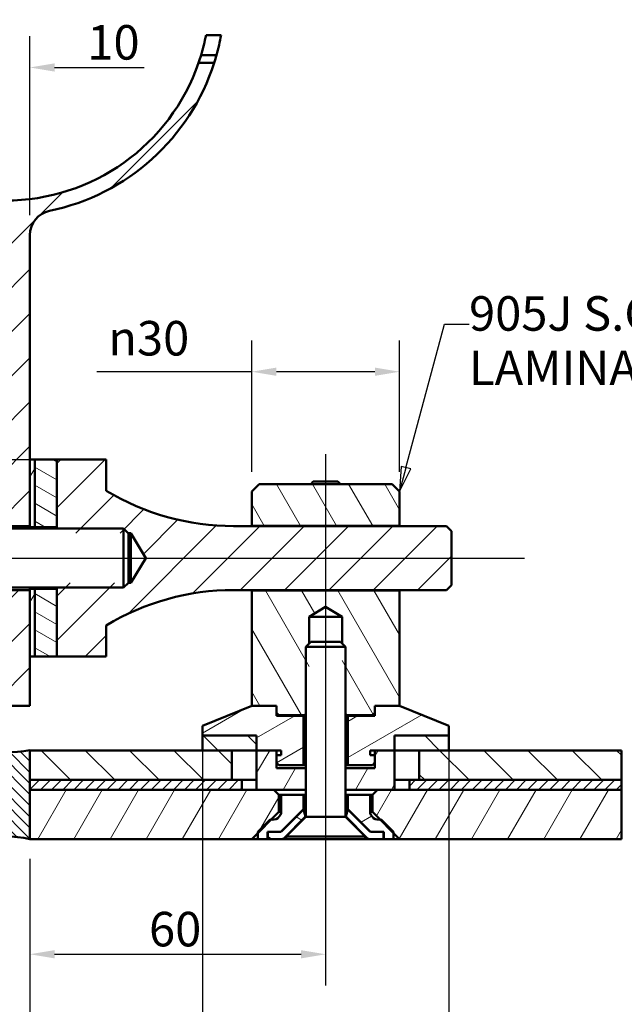
# Paper-space layout 'Layout1' of a CAD drawing. Extents: x 0 to 297, y 0 to 210.
# Drawn here: x 86 to 147, y 84 to 184 of the extents above; entities that cross this region are included whole.
import ezdxf

# ---------------------------------------------------------------- set-up
doc = ezdxf.new("R2010")
doc.units = 0
doc.styles.get("Standard").update_dxf_attribs({"font": 'ARIAL.TTF'})
doc.styles.add('Text Style9', font='ARIAL.TTF')
doc.dimstyles.new('Copy of DEFAULT-ISO', dxfattribs={"dimtxt": 3.5, "dimasz": 2.5, "dimexe": 3.175, "dimexo": 2, "dimgap": 0.762, "dimtad": 1, "dimrnd": 1e-08, "dimtxsty": 'Standard', "dimblk2": 'CLOSED', "dimcen": 0.09, "dimdle": 10, "dimclrd": 250, "dimclre": 250, "dimclrt": 250, "dimadec": 1, "dimazin": 2, "dimtfac": 1, "dimtofl": 0, "dimtmove": 0, "dimatfit": 3, "dimfxl": 0, "dimtolj": 1, "dimtzin": 0, "dimlwd": 25, "dimlwe": 25, "dimarcsym": 0})
pattern_1 = [(45, (0, 0), (-2.245064, 2.245064), [])]
pattern_2 = [(330, (0, 0), (0.79375, 1.374815), [])]
pattern_3 = [(60, (0, 0), (-2.74963, 1.5875), [])]
pattern_4 = [(30, (0, 0), (-1.5875, 2.74963), [])]
pattern_5 = [(300, (0, 0), (2.74963, 1.5875), [])]
pattern_6 = [(315, (0, 0), (2.245064, 2.245064), [])]
pattern_7 = [(330, (0, 0), (1.5875, 2.74963), [])]
pattern_8 = [(45, (0, 0), (-0.561266, 0.561266), [])]

# ---------------------------------------------------------------- blocks, each defined once
blk = doc.blocks.new('*D27')
at = {"color": 250, "linetype": 'Continuous', "lineweight": 25}
for p, q in [((116.697, 98.99), (116.697, 85.883)), ((86.697, 98.74), (86.697, 85.883)), ((89.197, 89.058), (114.197, 89.058))]:
    blk.add_line(p, q, dxfattribs=at)
at = {"color": 250, "linetype": 'Continuous'}
for points in [[(89.197, 89.475), (89.197, 88.641), (86.697, 89.058)], [(114.197, 89.475), (114.197, 88.641), (116.697, 89.058)]]:
    blk.add_solid(points, dxfattribs=at)
at = {"layer": 'Defpoints', "color": 0, "linetype": 'Continuous'}
for p in [(116.697, 100.99), (86.697, 100.74), (116.697, 89.058)]:
    blk.add_point(p, dxfattribs=at)
at = {"color": 250, "linetype": 'Continuous', "lineweight": 25, "insert": (101.432, 91.607), "char_height": 3.5, "attachment_point": 5, "style": 'Text Style9'}
blk.add_mtext('\\A1;60', dxfattribs=at)
blk = doc.blocks.new('_Closed')
at = {"color": 0, "linetype": 'ByBlock', "lineweight": -2}
for p, q in [((-10, 1.667), (0, 0)), ((-10, 1.667), (-10, -1.667)), ((0, 0), (-10, -1.667)), ((0, 0), (-10, 0))]:
    blk.add_line(p, q, dxfattribs=at)
blk = doc.blocks.new('*D28')
at = {"color": 250, "linetype": 'Continuous', "lineweight": 25}
for p, q in [((81.697, 98.74), (81.697, 74.779)), ((86.697, 98.74), (86.697, 74.779)), ((79.197, 77.954), (39.738, 77.954)), ((89.197, 77.954), (91.697, 77.954))]:
    blk.add_line(p, q, dxfattribs=at)
at = {"color": 250, "linetype": 'Continuous'}
for points in [[(79.197, 78.371), (79.197, 77.537), (81.697, 77.954)], [(89.197, 78.371), (89.197, 77.537), (86.697, 77.954)]]:
    blk.add_solid(points, dxfattribs=at)
at = {"layer": 'Defpoints', "color": 0, "linetype": 'Continuous'}
for p in [(81.697, 100.74), (86.697, 100.74), (81.697, 77.954)]:
    blk.add_point(p, dxfattribs=at)
at = {"color": 250, "linetype": 'Continuous', "lineweight": 25, "insert": (58.218, 80.527), "char_height": 3.5, "attachment_point": 5, "style": 'Text Style9'}
blk.add_mtext('\\A1;10-12 NOMINAL', dxfattribs=at)
blk = doc.blocks.new('2dTransSymbol3')
at = {"linetype": 'Continuous', "lineweight": 25}
for p, q in [((45.213, 159.246), (42.713, 159.246)), ((77.7, 140.49), (45.213, 159.246)), ((77.95, 140.923), (77.45, 140.057)), ((79.865, 139.24), (77.95, 140.923)), ((77.45, 140.057), (79.865, 139.24)), ((77.7, 140.49), (79.865, 139.24)), ((76.69, 139.24), (87.197, 139.24))]:
    blk.add_line(p, q, dxfattribs=at)
blk.add_lwpolyline([(77.45, 140.057), (79.865, 139.24)], dxfattribs=at)
at = {"color": 18}
blk.add_solid([(77.45, 140.057), (79.865, 139.24), (77.95, 140.923), (77.45, 140.057)], dxfattribs=at)
at = {"color": 18, "linetype": 'Continuous', "lineweight": 50, "insert": (22.599, 157.495), "char_height": 3.5, "attachment_point": 7, "style": 'Text Style9'}
blk.add_mtext('SPACER', dxfattribs=at)
blk = doc.blocks.new('2dTransSymbol6')
at = {"linetype": 'Continuous', "lineweight": 25}
for p, q in [((124.844, 138.405), (128.742, 152.954)), ((128.742, 152.954), (131.242, 152.954)), ((124.361, 138.534), (124.197, 135.99)), ((124.844, 138.405), (124.197, 135.99)), ((124.197, 135.99), (125.327, 138.275)), ((125.327, 138.275), (124.361, 138.534))]:
    blk.add_line(p, q, dxfattribs=at)
blk.add_lwpolyline([(124.361, 138.534), (124.197, 135.99)], dxfattribs=at)
at = {"color": 18}
blk.add_solid([(124.361, 138.534), (124.197, 135.99), (125.327, 138.275), (124.361, 138.534)], dxfattribs=at)
at = {"color": 178, "linetype": 'Continuous', "lineweight": 50, "char_height": 3.5, "attachment_point": 7, "style": 'Text Style9'}
for s, insert in [('905J S.G', (131.242, 151.202)), ('LAMINATE BODY', (131.242, 145.694))]:
    blk.add_mtext(s, dxfattribs=dict(at, insert=insert))
blk = doc.blocks.new('2dCenterLine1')
at = {"lineweight": 25}
blk.add_line((36.947, 129.24), (136.866, 129.24), dxfattribs=at)
blk = doc.blocks.new('2dCenterLine3')
at = {"lineweight": 25}
blk.add_line((116.697, 139.781), (116.697, 95.545), dxfattribs=at)
blk = doc.blocks.new('*D33')
at = {"color": 250, "linetype": 'Continuous', "lineweight": 25}
for p, q in [((109.197, 137.99), (109.197, 151.312)), ((124.197, 137.99), (124.197, 151.312)), ((109.197, 148.137), (93.501, 148.137)), ((121.697, 148.137), (111.697, 148.137))]:
    blk.add_line(p, q, dxfattribs=at)
at = {"color": 250, "linetype": 'Continuous'}
for points in [[(111.697, 148.554), (111.697, 147.721), (109.197, 148.137)], [(121.697, 148.554), (121.697, 147.721), (124.197, 148.137)]]:
    blk.add_solid(points, dxfattribs=at)
at = {"layer": 'Defpoints', "color": 0, "linetype": 'Continuous'}
for p in [(124.197, 148.137), (109.197, 135.99), (124.197, 135.99)]:
    blk.add_point(p, dxfattribs=at)
at = {"color": 250, "linetype": 'Continuous', "lineweight": 25, "insert": (98.755, 151.532), "char_height": 3.5, "attachment_point": 5, "style": 'Text Style9'}
blk.add_mtext('\\A1;\\fAIGDT|b0|i0;\\H3.5000;\\ln\\fArial|b0|i0;\\H3.5000;\\l30', dxfattribs=at)
blk = doc.blocks.new('*D34')
at = {"color": 250, "linetype": 'Continuous', "lineweight": 25}
for p, q in [((104.197, 110.24), (104.197, 74.13)), ((129.197, 110.24), (129.197, 74.13)), ((106.697, 77.305), (126.697, 77.305))]:
    blk.add_line(p, q, dxfattribs=at)
at = {"color": 250, "linetype": 'Continuous'}
for points in [[(106.697, 77.722), (106.697, 76.889), (104.197, 77.305)], [(126.697, 77.722), (126.697, 76.889), (129.197, 77.305)]]:
    blk.add_solid(points, dxfattribs=at)
at = {"layer": 'Defpoints', "color": 0, "linetype": 'Continuous'}
for p in [(104.197, 112.24), (129.197, 112.24), (129.197, 77.305)]:
    blk.add_point(p, dxfattribs=at)
at = {"color": 250, "linetype": 'Continuous', "lineweight": 25, "insert": (116.697, 80.7), "char_height": 3.5, "attachment_point": 5, "style": 'Text Style9'}
blk.add_mtext('\\A1;\\fAIGDT|b0|i0;\\H3.5000;\\ln\\fArial|b0|i0;\\H3.5000;\\l50', dxfattribs=at)
blk = doc.blocks.new('*D35')
at = {"color": 250, "linetype": 'Continuous', "lineweight": 25}
for p, q in [((81.697, 164), (81.697, 182.167)), ((86.697, 164), (86.697, 182.167)), ((79.197, 178.992), (76.697, 178.992)), ((89.197, 178.992), (98.275, 178.992))]:
    blk.add_line(p, q, dxfattribs=at)
at = {"color": 250, "linetype": 'Continuous'}
for points in [[(79.197, 179.409), (79.197, 178.575), (81.697, 178.992)], [(89.197, 179.409), (89.197, 178.575), (86.697, 178.992)]]:
    blk.add_solid(points, dxfattribs=at)
at = {"layer": 'Defpoints', "color": 0, "linetype": 'Continuous'}
for p in [(86.697, 178.992), (81.697, 162), (86.697, 162)]:
    blk.add_point(p, dxfattribs=at)
at = {"color": 250, "linetype": 'Continuous', "lineweight": 25, "insert": (95.177, 181.541), "char_height": 3.5, "attachment_point": 5, "style": 'Text Style9'}
blk.add_mtext('\\A1;10', dxfattribs=at)

psp = doc.layouts.get("Layout1")

# ---------------------------------------------------------------- hatches: boundary and pattern name
at = {"linetype": 'Continuous', "lineweight": 9}
h = psp.add_hatch(dxfattribs=at)
h.set_pattern_fill('ANSI31', color=179, scale=25.4, style=0)
h.set_pattern_definition(pattern_1)
h.paths.add_polyline_path([(64.5792, 179.4792), (62.9989, 179.4792), (64.0763, 176.7413), (65.5055, 174.1696), (67.2615, 171.8089), (69.3137, 169.7005), (71.6261, 167.8814), (74.1583, 166.3832), (76.866, 165.2323), (79.702, 164.4487), (80.4935, 164.1377), (81.135, 163.5794), (81.5522, 162.8383), (81.6969, 162.0002), (81.6969, 132.4899), (86.6969, 132.4899), (86.6969, 162.0002), (86.8416, 162.8383), (87.2588, 163.5794), (87.9003, 164.1377), (88.6919, 164.4487), (91.5278, 165.2323), (94.2355, 166.3832), (96.7678, 167.8814), (99.0802, 169.7005), (101.1323, 171.8089), (102.8883, 174.1696), (104.3175, 176.7413), (105.3949, 179.4792), (103.8146, 179.4792), (102.6247, 176.7016), (101.044, 174.1263), (99.1059, 171.8079), (96.8517, 169.7955), (94.3292, 168.1319), (91.5917, 166.8523), (88.6975, 165.9839), (85.7078, 165.545), (82.686, 165.545), (79.6963, 165.9839), (76.8021, 166.8523), (74.0646, 168.1319), (71.5421, 169.7955), (69.2879, 171.8079), (67.3499, 174.1263), (65.7691, 176.7016)])
h = psp.add_hatch(dxfattribs=at)
h.set_pattern_fill('ANSI31', color=179, scale=25.4, angle=15, style=0)
h.set_pattern_definition(pattern_3)
h.paths.add_polyline_path([(87.1969, 139.2399), (86.6969, 139.2399), (86.6969, 132.3649), (87.1969, 132.3649)])
h = psp.add_hatch(dxfattribs=at)
h.set_pattern_fill('ANSI31', color=179, scale=12.7, angle=-75, style=0)
h.set_pattern_definition(pattern_2)
h.paths.add_polyline_path([(89.4469, 139.2399), (87.1969, 139.2399), (87.1969, 132.3649), (89.4469, 132.3649)])
h = psp.add_hatch(dxfattribs=at)
h.set_pattern_fill('ANSI31', color=179, scale=25.4, style=0)
h.set_pattern_definition(pattern_1)
h.paths.add_polyline_path([(129.4469, 131.9824), (128.9469, 132.4824), (107.3469, 132.4824), (103.9687, 132.7117), (100.6524, 133.3954), (97.459, 134.5209), (94.4469, 136.0677), (94.4469, 139.2399), (89.4469, 139.2399), (89.4469, 131.7664), (96.9469, 131.7664), (98.465, 129.2399), (96.9469, 126.7134), (89.4469, 126.7134), (89.4469, 119.2399), (94.4469, 119.2399), (94.4469, 122.4121), (97.459, 123.9589), (100.6524, 125.0844), (103.9687, 125.7681), (107.3469, 125.9974), (128.9469, 125.9974), (129.4469, 126.4974)])
h = psp.add_hatch(dxfattribs=at)
h.set_pattern_fill('ANSI31', color=179, scale=25.4, angle=-105, style=0)
h.set_pattern_definition(pattern_5)
h.paths.add_polyline_path([(109.1969, 132.5149), (124.1969, 132.5149), (124.1969, 135.9899), (123.4469, 136.7399), (109.9469, 136.7399), (109.1969, 135.9899)])
h = psp.add_hatch(dxfattribs=at)
h.set_pattern_fill('ANSI31', color=179, scale=25.4, style=0)
h.set_pattern_definition(pattern_1)
h.paths.add_polyline_path([(81.6969, 125.9899), (81.6969, 114.2399), (86.6969, 114.2399), (86.6969, 125.9899)])
h = psp.add_hatch(dxfattribs=at)
h.set_pattern_fill('ANSI31', color=179, scale=25.4, angle=15, style=0)
h.set_pattern_definition(pattern_3)
h.paths.add_polyline_path([(86.6969, 119.2399), (87.1969, 119.2399), (87.1969, 126.1149), (86.6969, 126.1149)])
h = psp.add_hatch(dxfattribs=at)
h.set_pattern_fill('ANSI31', color=179, scale=12.7, angle=-75, style=0)
h.set_pattern_definition(pattern_2)
h.paths.add_polyline_path([(87.1969, 119.2399), (89.4469, 119.2399), (89.4469, 126.1149), (87.1969, 126.1149)])
h = psp.add_hatch(dxfattribs=at)
h.set_pattern_fill('ANSI31', color=179, scale=25.4, angle=-105, style=0)
h.set_pattern_definition(pattern_5)
h.paths.add_polyline_path([(118.3587, 113.7899), (118.8587, 113.2899), (121.4344, 113.2899), (121.6844, 113.5399), (121.6844, 114.2399), (124.1969, 114.2399), (124.1969, 125.9649), (109.1969, 125.9649), (109.1969, 114.2399), (111.7094, 114.2399), (111.7094, 113.5399), (111.9594, 113.2899), (114.5352, 113.2899), (115.0352, 113.7899), (115.0352, 123.2899), (116.6969, 124.2884), (118.3587, 123.2899)])
h = psp.add_hatch(dxfattribs=at)
h.set_pattern_fill('ANSI31', color=179, scale=25.4, angle=-15, style=0)
h.set_pattern_definition(pattern_4)
h.paths.add_polyline_path([(111.6969, 108.4899), (111.9469, 108.2399), (114.4469, 108.2399), (114.4469, 113.2399), (111.6969, 113.2399), (111.6969, 114.2399), (109.1969, 114.2399), (104.1969, 112.2399), (104.1969, 111.2399), (109.6969, 111.2399), (109.6969, 109.7399), (112.1969, 109.7399), (112.1969, 109.2399), (111.6969, 109.2399)])
h = psp.add_hatch(dxfattribs=at)
h.set_pattern_fill('ANSI31', color=179, scale=25.4, angle=-15, style=0)
h.set_pattern_definition(pattern_4)
h.paths.add_polyline_path([(121.4469, 108.2399), (121.6969, 108.4899), (121.6969, 109.2399), (121.1969, 109.2399), (121.1969, 109.7399), (123.6969, 109.7399), (123.6969, 111.2399), (129.1969, 111.2399), (129.1969, 112.2399), (124.1969, 114.2399), (121.6969, 114.2399), (121.6969, 113.2399), (118.9469, 113.2399), (118.9469, 108.2399)])
h = psp.add_hatch(dxfattribs=at)
h.set_pattern_fill('ANSI31', color=179, scale=25.4, angle=-90, style=0)
h.set_pattern_definition(pattern_6)
h.paths.add_polyline_path([(104.1969, 111.2399), (104.1969, 109.7399), (109.6969, 109.7399), (109.6969, 111.2399)])
h = psp.add_hatch(dxfattribs=at)
h.set_pattern_fill('ANSI31', color=179, scale=25.4, angle=-90, style=0)
h.set_pattern_definition(pattern_6)
h.paths.add_polyline_path([(129.1969, 109.7399), (129.1969, 111.2399), (123.6969, 111.2399), (123.6969, 109.7399)])
h = psp.add_hatch(dxfattribs=at)
h.set_pattern_fill('ANSI31', color=179, scale=6.35, angle=-90, style=0)
h.set_pattern_definition([(315, (0, 0), (0.561266, 0.561266), [])])
h.paths.add_polyline_path([(86.6969, 109.7399), (84.1969, 109.5402), (81.6969, 109.7399), (81.6969, 100.7399), (83.3577, 100.9834), (85.0362, 100.9834), (86.6969, 100.7399)])
h = psp.add_hatch(dxfattribs=at)
h.set_pattern_fill('ANSI31', color=179, scale=25.4, angle=-90, style=0)
h.set_pattern_definition(pattern_6)
h.paths.add_polyline_path([(86.6969, 109.7399), (86.6969, 106.7399), (107.1969, 106.7399), (107.1969, 109.7399)])
h = psp.add_hatch(dxfattribs=at)
h.set_pattern_fill('ANSI31', color=179, scale=25.4, angle=15, style=0)
h.set_pattern_definition(pattern_3)
h.paths.add_polyline_path([(109.6969, 109.7399), (109.6969, 105.7399), (114.6969, 105.7399), (114.6969, 107.9399), (111.6969, 107.9399), (111.6969, 109.7399)])
h = psp.add_hatch(dxfattribs=at)
h.set_pattern_fill('ANSI31', color=179, scale=25.4, angle=15, style=0)
h.set_pattern_definition(pattern_3)
h.paths.add_polyline_path([(123.6969, 105.7399), (123.6969, 109.7399), (121.6969, 109.7399), (121.6969, 107.9399), (118.6969, 107.9399), (118.6969, 105.7399)])
h = psp.add_hatch(dxfattribs=at)
h.set_pattern_fill('ANSI31', color=179, scale=25.4, angle=-90, style=0)
h.set_pattern_definition(pattern_6)
h.paths.add_polyline_path([(126.1969, 109.7399), (126.1969, 106.7399), (146.6969, 106.7399), (146.6969, 109.7399)])
h = psp.add_hatch(dxfattribs=at)
h.set_pattern_fill('ANSI31', color=179, scale=6.35, style=0)
h.set_pattern_definition(pattern_8)
h.paths.add_polyline_path([(108.1969, 105.7399), (108.1969, 106.7399), (86.6969, 106.7399), (86.6969, 105.7399)])
h = psp.add_hatch(dxfattribs=at)
h.set_pattern_fill('ANSI31', color=179, scale=6.35, style=0)
h.set_pattern_definition(pattern_8)
h.paths.add_polyline_path([(125.1969, 106.7399), (125.1969, 105.7399), (146.6969, 105.7399), (146.6969, 106.7399)])
h = psp.add_hatch(dxfattribs=at)
h.set_pattern_fill('ANSI31', color=179, scale=25.4, angle=15, style=0)
h.set_pattern_definition(pattern_3)
h.paths.add_polyline_path([(111.9469, 105.2399), (111.4469, 105.7399), (86.6969, 105.7399), (86.6969, 100.7399), (109.1969, 100.7399), (111.9469, 103.4899)])
h = psp.add_hatch(dxfattribs=at)
h.set_pattern_fill('ANSI31', color=179, scale=25.4, angle=-15, style=0)
h.set_pattern_definition(pattern_4)
h.paths.add_polyline_path([(112.1469, 101.4899), (114.4469, 103.7899), (114.4469, 105.2399), (112.1969, 105.2399), (112.1969, 103.5784), (112.034, 103.0699), (111.6058, 102.7508), (111.0719, 102.7399), (109.8219, 101.4899), (109.8219, 100.7399), (110.7844, 100.7399), (110.7844, 101.4899)])
h = psp.add_hatch(dxfattribs=at)
h.set_pattern_fill('ANSI31', color=179, scale=25.4, angle=-15, style=0)
h.set_pattern_definition(pattern_4)
h.paths.add_polyline_path([(118.9469, 103.7899), (121.2469, 101.4899), (122.6094, 101.4899), (122.6094, 100.7399), (123.5719, 100.7399), (123.5719, 101.4899), (122.3219, 102.7399), (121.788, 102.7508), (121.3599, 103.0699), (121.1969, 103.5784), (121.1969, 105.2399), (118.9469, 105.2399)])
h = psp.add_hatch(dxfattribs=at)
h.set_pattern_fill('ANSI31', color=179, scale=25.4, angle=15, style=0)
h.set_pattern_definition(pattern_3)
h.paths.add_polyline_path([(121.9469, 105.7399), (121.4469, 105.2399), (121.4469, 103.4899), (124.1969, 100.7399), (146.6969, 100.7399), (146.6969, 105.7399)])
h = psp.add_hatch(dxfattribs=at)
h.set_pattern_fill('ANSI31', color=179, scale=25.4, angle=-75, style=0)
h.set_pattern_definition(pattern_7)
h.paths.add_polyline_path([(112.2626, 100.7399), (112.4394, 100.8131), (114.6469, 103.0207), (114.4469, 103.7399), (112.2408, 101.5338), (112.1348, 101.4899), (110.8219, 101.4899), (110.8219, 100.7399)])
h = psp.add_hatch(dxfattribs=at)
h.set_pattern_fill('ANSI31', color=179, scale=25.4, angle=-75, style=0)
h.set_pattern_definition(pattern_7)
h.paths.add_polyline_path([(120.9544, 100.8131), (121.1312, 100.7399), (122.5719, 100.7399), (122.5719, 101.4899), (121.259, 101.4899), (121.153, 101.5338), (118.9469, 103.7399), (118.7469, 103.0207)])

# ---------------------------------------------------------------- linework, layer by layer
at = {"linetype": 'Continuous', "lineweight": 50}
for p, q in [((104.5662, 182.2835), (106.0923, 182.2835)), ((104.061, 180.2415), (105.6231, 180.2415)), ((105.3949, 179.4792), (103.8146, 179.4792)), ((86.6969, 132.4899), (86.6969, 162.0002)), ((86.6969, 139.2399), (86.6969, 132.3649)), ((87.1969, 139.2399), (86.6969, 139.2399)), ((87.1969, 132.3649), (87.1969, 139.2399)), ((87.1969, 139.2399), (87.1969, 132.3649)), ((89.4469, 139.2399), (87.1969, 139.2399)), ((89.4469, 139.2399), (89.4469, 132.2399)), ((94.4469, 139.2399), (89.4469, 139.2399)), ((89.4469, 132.3649), (89.4469, 139.2399)), ((94.4469, 136.0677), (94.4469, 139.2399)), ((115.4469, 136.9899), (115.1969, 136.7399)), ((115.4469, 136.9899), (117.9469, 136.9899)), ((117.9469, 136.9899), (118.1969, 136.7399)), ((109.9469, 136.7399), (109.1969, 135.9899)), ((109.1969, 135.9899), (109.1969, 132.5149)), ((123.4469, 136.7399), (109.9469, 136.7399)), ((124.1969, 135.9899), (123.4469, 136.7399)), ((124.1969, 132.5149), (124.1969, 135.9899)), ((96.1969, 132.2399), (72.1969, 132.2399)), ((81.6969, 132.4899), (86.6969, 132.4899)), ((86.6969, 132.2399), (86.6969, 132.3649)), ((86.6969, 132.3649), (87.1969, 132.3649)), ((87.1969, 132.3649), (87.1969, 132.2399)), ((87.1969, 132.2399), (87.1969, 132.3649)), ((87.1969, 132.3649), (89.4469, 132.3649)), ((96.1969, 126.2399), (96.1969, 132.2399)), ((96.6969, 131.7399), (96.1969, 132.2399)), ((128.9469, 132.4824), (107.3469, 132.4824)), ((109.1969, 132.5149), (124.1969, 132.5149)), ((115.1969, 132.4824), (115.1969, 132.5149)), ((118.1969, 132.4824), (118.1969, 132.5149)), ((129.4469, 131.9824), (128.9469, 132.4824)), ((129.4469, 126.4974), (129.4469, 131.9824)), ((96.6704, 131.7664), (96.9469, 131.7664)), ((96.6969, 131.7399), (96.6969, 126.7399)), ((96.9469, 131.7664), (96.9469, 126.7134)), ((96.9469, 131.7664), (98.465, 129.2399)), ((98.465, 129.2399), (96.9469, 126.7134)), ((96.1969, 126.2399), (72.1969, 126.2399)), ((86.6969, 125.9899), (81.6969, 125.9899)), ((86.6969, 126.1149), (86.6969, 126.2399)), ((86.6969, 126.1149), (86.6969, 119.2399)), ((87.1969, 126.1149), (86.6969, 126.1149)), ((86.6969, 114.2399), (86.6969, 125.9899)), ((87.1969, 126.2399), (87.1969, 126.1149)), ((87.1969, 126.1149), (87.1969, 126.2399)), ((87.1969, 119.2399), (87.1969, 126.1149)), ((87.1969, 126.1149), (87.1969, 119.2399)), ((89.4469, 126.1149), (87.1969, 126.1149)), ((89.4469, 126.2399), (89.4469, 119.2399)), ((89.4469, 119.2399), (89.4469, 126.1149)), ((96.6969, 126.7399), (96.1969, 126.2399)), ((96.9469, 126.7134), (96.6704, 126.7134)), ((107.3469, 125.9974), (128.9469, 125.9974)), ((109.1969, 125.9649), (109.1969, 114.2399)), ((109.1969, 125.9649), (124.1969, 125.9649)), ((124.1969, 114.2399), (124.1969, 125.9649)), ((128.9469, 125.9974), (129.4469, 126.4974)), ((115.0352, 123.2899), (116.6969, 124.2884)), ((116.6969, 124.2884), (118.3587, 123.2899)), ((115.0352, 120.5782), (115.0352, 123.2899)), ((115.0352, 123.2899), (118.3587, 123.2899)), ((118.3587, 123.2899), (118.3587, 120.5782)), ((94.4469, 119.2399), (94.4469, 122.4121)), ((115.1969, 120.7399), (114.6969, 120.2399)), ((114.6969, 102.9899), (114.6969, 120.2399)), ((118.6969, 120.2399), (114.6969, 120.2399)), ((115.1969, 120.7399), (118.1969, 120.7399)), ((118.1969, 120.7399), (118.6969, 120.2399)), ((118.6969, 102.9899), (118.6969, 120.2399)), ((86.6969, 119.2399), (87.1969, 119.2399)), ((87.1969, 119.2399), (89.4469, 119.2399)), ((89.4469, 119.2399), (94.4469, 119.2399)), ((81.6969, 114.2399), (86.6969, 114.2399)), ((109.1969, 114.2399), (104.1969, 112.2399)), ((109.1969, 114.2399), (111.7094, 114.2399)), ((111.6969, 114.2399), (109.1969, 114.2399)), ((111.6969, 113.2399), (111.6969, 114.2399)), ((111.7094, 114.2399), (111.7094, 113.5399)), ((121.6844, 114.2399), (124.1969, 114.2399)), ((121.6844, 113.5399), (121.6844, 114.2399)), ((121.6969, 114.2399), (121.6969, 113.2399)), ((124.1969, 114.2399), (121.6969, 114.2399)), ((129.1969, 112.2399), (124.1969, 114.2399)), ((114.4469, 113.2399), (111.6969, 113.2399)), ((111.7094, 113.5399), (111.9594, 113.2899)), ((111.9594, 113.2899), (114.5352, 113.2899)), ((114.6969, 113.2399), (114.4469, 113.2399)), ((114.4469, 108.2399), (114.4469, 113.2399)), ((114.5352, 113.2899), (114.6969, 113.4517)), ((114.5352, 113.2899), (114.6969, 113.2899)), ((118.6969, 113.4517), (118.8587, 113.2899)), ((118.6969, 113.2899), (118.8587, 113.2899)), ((118.9469, 113.2399), (118.6969, 113.2399)), ((118.8587, 113.2899), (121.4344, 113.2899)), ((118.9469, 113.2399), (118.9469, 108.2399)), ((121.6969, 113.2399), (118.9469, 113.2399)), ((121.4344, 113.2899), (121.6844, 113.5399)), ((104.1969, 112.2399), (104.1969, 111.2399)), ((129.1969, 111.2399), (129.1969, 112.2399)), ((109.6969, 111.2399), (104.1969, 111.2399)), ((104.1969, 111.2399), (104.1969, 109.7399)), ((104.1969, 111.2399), (109.6969, 111.2399)), ((109.6969, 109.7399), (109.6969, 111.2399)), ((109.6969, 111.2399), (109.6969, 109.7399)), ((123.6969, 111.2399), (123.6969, 109.7399)), ((129.1969, 111.2399), (123.6969, 111.2399)), ((123.6969, 111.2399), (129.1969, 111.2399)), ((123.6969, 109.7399), (123.6969, 111.2399)), ((129.1969, 109.7399), (129.1969, 111.2399)), ((86.6969, 100.7399), (86.6969, 109.7399)), ((107.1969, 109.7399), (86.6969, 109.7399)), ((86.6969, 109.7399), (86.6969, 106.7399)), ((104.1969, 109.7399), (109.6969, 109.7399)), ((107.1969, 106.7399), (107.1969, 109.7399)), ((111.6969, 109.7399), (109.6969, 109.7399)), ((109.6969, 109.7399), (109.6969, 105.7399)), ((109.6969, 109.7399), (112.1969, 109.7399)), ((111.6969, 107.9399), (111.6969, 109.7399)), ((111.6969, 109.2399), (111.6969, 108.4899)), ((112.1969, 109.2399), (111.6969, 109.2399)), ((112.1969, 109.7399), (112.1969, 109.2399)), ((121.1969, 109.7399), (123.6969, 109.7399)), ((121.1969, 109.2399), (121.1969, 109.7399)), ((121.6969, 109.2399), (121.1969, 109.2399)), ((121.6969, 109.7399), (121.6969, 107.9399)), ((123.6969, 109.7399), (121.6969, 109.7399)), ((121.6969, 108.4899), (121.6969, 109.2399)), ((123.6969, 109.7399), (129.1969, 109.7399)), ((123.6969, 105.7399), (123.6969, 109.7399)), ((146.6969, 109.7399), (126.1969, 109.7399)), ((126.1969, 109.7399), (126.1969, 106.7399)), ((146.6969, 106.7399), (146.6969, 109.7399)), ((111.6969, 108.4899), (111.9469, 108.2399)), ((114.6969, 107.9399), (111.6969, 107.9399)), ((111.9469, 108.2399), (114.4469, 108.2399)), ((114.6969, 108.2399), (114.4469, 108.2399)), ((114.6969, 105.7399), (114.6969, 107.9399)), ((118.9469, 108.2399), (118.6969, 108.2399)), ((118.6969, 107.9399), (118.6969, 105.7399)), ((121.6969, 107.9399), (118.6969, 107.9399)), ((118.9469, 108.2399), (121.4469, 108.2399)), ((121.4469, 108.2399), (121.6969, 108.4899)), ((86.6969, 106.7399), (86.6969, 105.7399)), ((108.1969, 106.7399), (86.6969, 106.7399)), ((86.6969, 106.7399), (107.1969, 106.7399)), ((108.1969, 106.7399), (109.6969, 106.7399)), ((108.1969, 105.7399), (108.1969, 106.7399)), ((123.6969, 106.7399), (125.1969, 106.7399)), ((146.6969, 106.7399), (125.1969, 106.7399)), ((125.1969, 106.7399), (125.1969, 105.7399)), ((126.1969, 106.7399), (146.6969, 106.7399)), ((146.6969, 105.7399), (146.6969, 106.7399)), ((86.6969, 105.7399), (108.1969, 105.7399)), ((86.6969, 105.7399), (86.6969, 100.7399)), ((111.4469, 105.7399), (86.6969, 105.7399)), ((109.6969, 105.7399), (114.6969, 105.7399)), ((111.9469, 105.2399), (111.4469, 105.7399)), ((111.9469, 105.2399), (112.1969, 105.2399)), ((111.9469, 103.4899), (111.9469, 105.2399)), ((112.1969, 105.2399), (112.1969, 103.5784)), ((114.4469, 105.2399), (112.1969, 105.2399)), ((114.6969, 105.2399), (114.4469, 105.2399)), ((114.4469, 103.7899), (114.4469, 105.2399)), ((118.6969, 105.7399), (123.6969, 105.7399)), ((118.9469, 105.2399), (118.6969, 105.2399)), ((118.9469, 105.2399), (118.9469, 103.7899)), ((121.1969, 105.2399), (118.9469, 105.2399)), ((121.1969, 105.2399), (121.4469, 105.2399)), ((121.1969, 103.5784), (121.1969, 105.2399)), ((121.9469, 105.7399), (121.4469, 105.2399)), ((121.4469, 105.2399), (121.4469, 103.4899)), ((146.6969, 105.7399), (121.9469, 105.7399)), ((125.1969, 105.7399), (146.6969, 105.7399)), ((146.6969, 100.7399), (146.6969, 105.7399)), ((109.1969, 100.7399), (111.9469, 103.4899)), ((112.1924, 103.4899), (111.9469, 103.4899)), ((112.1469, 101.4899), (114.4469, 103.7899)), ((114.4469, 103.7399), (112.2408, 101.5338)), ((112.4394, 100.8131), (114.6469, 103.0207)), ((114.6969, 102.9899), (112.6969, 100.9899)), ((114.6969, 103.7899), (114.4469, 103.7899)), ((114.6969, 103.7399), (114.4469, 103.7399)), ((114.6469, 103.0207), (114.4469, 103.7399)), ((114.6969, 103.0207), (114.6469, 103.0207)), ((118.6969, 102.9899), (114.6969, 102.9899)), ((118.9469, 103.7899), (118.6969, 103.7899)), ((118.9469, 103.7399), (118.6969, 103.7399)), ((118.7469, 103.0207), (118.6969, 103.0207)), ((118.6969, 102.9899), (120.6969, 100.9899)), ((118.9469, 103.7399), (118.7469, 103.0207)), ((118.7469, 103.0207), (120.9544, 100.8131)), ((118.9469, 103.7899), (121.2469, 101.4899)), ((121.153, 101.5338), (118.9469, 103.7399)), ((121.4469, 103.4899), (121.2014, 103.4899)), ((121.4469, 103.4899), (124.1969, 100.7399)), ((111.0719, 102.7399), (109.8219, 101.4899)), ((123.5719, 101.4899), (122.3219, 102.7399)), ((109.8219, 101.4899), (109.8219, 100.7399)), ((110.7844, 101.4899), (112.1469, 101.4899)), ((110.7844, 100.7399), (110.7844, 101.4899)), ((110.8219, 101.4899), (110.8219, 100.7399)), ((112.1348, 101.4899), (110.8219, 101.4899)), ((120.6969, 100.9899), (112.6969, 100.9899)), ((112.6969, 100.7399), (112.6969, 100.9899)), ((120.6969, 100.7399), (120.6969, 100.9899)), ((121.2469, 101.4899), (122.6094, 101.4899)), ((122.5719, 101.4899), (121.259, 101.4899)), ((122.5719, 100.7399), (122.5719, 101.4899)), ((122.6094, 101.4899), (122.6094, 100.7399)), ((123.5719, 100.7399), (123.5719, 101.4899)), ((86.6969, 100.7399), (109.1969, 100.7399)), ((109.1969, 100.7399), (109.8219, 100.7399)), ((109.8219, 100.7399), (110.7844, 100.7399)), ((110.8219, 100.7399), (110.7844, 100.7399)), ((110.8219, 100.7399), (112.2626, 100.7399)), ((112.2626, 100.7399), (112.6969, 100.7399)), ((112.6969, 100.8131), (112.4394, 100.8131)), ((120.6969, 100.7399), (112.6969, 100.7399)), ((120.9544, 100.8131), (120.6969, 100.8131)), ((120.6969, 100.7399), (121.1312, 100.7399)), ((121.1312, 100.7399), (122.5719, 100.7399)), ((122.6094, 100.7399), (122.5719, 100.7399)), ((122.6094, 100.7399), (123.5719, 100.7399)), ((123.5719, 100.7399), (124.1969, 100.7399)), ((124.1969, 100.7399), (146.6969, 100.7399))]:
    psp.add_line(p, q, dxfattribs=at).dxf.unprotected_set("ltscale", 0)
for centre, radius, start, end in [((84.1969, 186.2399), 20.75, 343.197135, 349.008138), ((84.1969, 186.2399), 22.25, 344.360061, 349.757459), ((84.1969, 186.2399), 20.75, 340.984907, 343.197135), ((84.1969, 186.2399), 22.25, 342.310889, 344.360061), ((84.1969, 186.2399), 20.75, 199.015093, 340.984907), ((84.1969, 186.2399), 22.25, 281.65512, 342.310889), ((89.1969, 162.0002), 2.5, 101.65512, 180), ((107.3469, 157.4824), 25, 238.93568, 270), ((107.3469, 100.9974), 25, 90, 121.06432), ((84.1969, 125.289), 15.7487, 260.86607, 279.13393), ((111.3219, 103.5784), 0.875, 253.39845, 0), ((122.0719, 103.5784), 0.875, 180, 286.60155), ((84.1969, 89.4762), 11.5379, 77.48601, 102.51399), ((112.1348, 101.6399), 0.15, 270, 315), ((121.259, 101.6399), 0.15, 225, 270), ((112.2626, 100.9899), 0.25, 270, 315), ((121.1312, 100.9899), 0.25, 225, 270)]:
    psp.add_arc(centre, radius, start, end, dxfattribs=at).dxf.unprotected_set("ltscale", 0)

# ---------------------------------------------------------------- block references
for name in ['2dTransSymbol3', '2dTransSymbol6', '2dCenterLine3', '2dCenterLine1']:
    psp.add_blockref(name, (0, 0))

# ---------------------------------------------------------------- dimensions: what is measured, and where the dimension line sits
at = {"color": 250, "linetype": 'Continuous', "lineweight": 25}
for base, p1, p2, picture, middle in [((86.6969, 178.9921), (81.6969, 162.0002), (86.6969, 162.0002), '*D35', (95.1773, 178.9921)), ((116.6969, 89.0581), (86.6969, 100.7399), (116.6969, 100.9899), '*D27', (101.4324, 89.0581))]:
    dim = psp.add_linear_dim(base=base, p1=p1, p2=p2, angle=180, dimstyle='Copy of DEFAULT-ISO', override={"dimdec": 2, "dimlfac": 2, "dimtxsty": 'Text Style9', "dimtp": 0, "dimtm": 0, "dimtdec": 2}, dxfattribs=at)
    dim.commit()
    dim.dimension.update_dxf_attribs({"geometry": picture, "text_midpoint": middle, "dimtype": 160})
for base, p1, p2, text, override, picture, middle in [((124.1969, 148.1374), (109.1969, 135.9899), (124.1969, 135.9899), '\\fAIGDT|b0|i0;\\H3.5000;\\ln\\fArial|b0|i0;\\H3.5000;\\l<>', {"dimdec": 2, "dimlfac": 2, "dimtxsty": 'Text Style9', "dimtp": 0, "dimtm": 0, "dimtdec": 2}, '*D33', (98.7554, 148.1374)), ((129.1969, 77.3052), (104.1969, 112.2399), (129.1969, 112.2399), '\\fAIGDT|b0|i0;\\H3.5000;\\ln\\fArial|b0|i0;\\H3.5000;\\l<>', {"dimdec": 2, "dimlfac": 2, "dimtxsty": 'Text Style9', "dimtp": 0, "dimtm": 0, "dimtdec": 2}, '*D34', (116.6969, 77.3052)), ((81.6969, 77.9539), (86.6969, 100.7399), (81.6969, 100.7399), '<>-12 NOMINAL', {"dimdec": 0, "dimlfac": 2, "dimtxsty": 'Text Style9', "dimtp": 0, "dimtm": 0, "dimtdec": 0}, '*D28', (58.2176, 77.9539))]:
    dim = psp.add_linear_dim(base=base, p1=p1, p2=p2, angle=180, text=text, dimstyle='Copy of DEFAULT-ISO', override=override, dxfattribs=at)
    dim.commit()
    dim.dimension.update_dxf_attribs({"geometry": picture, "text_midpoint": middle, "dimtype": 160})

doc.saveas('drawing.dxf')
